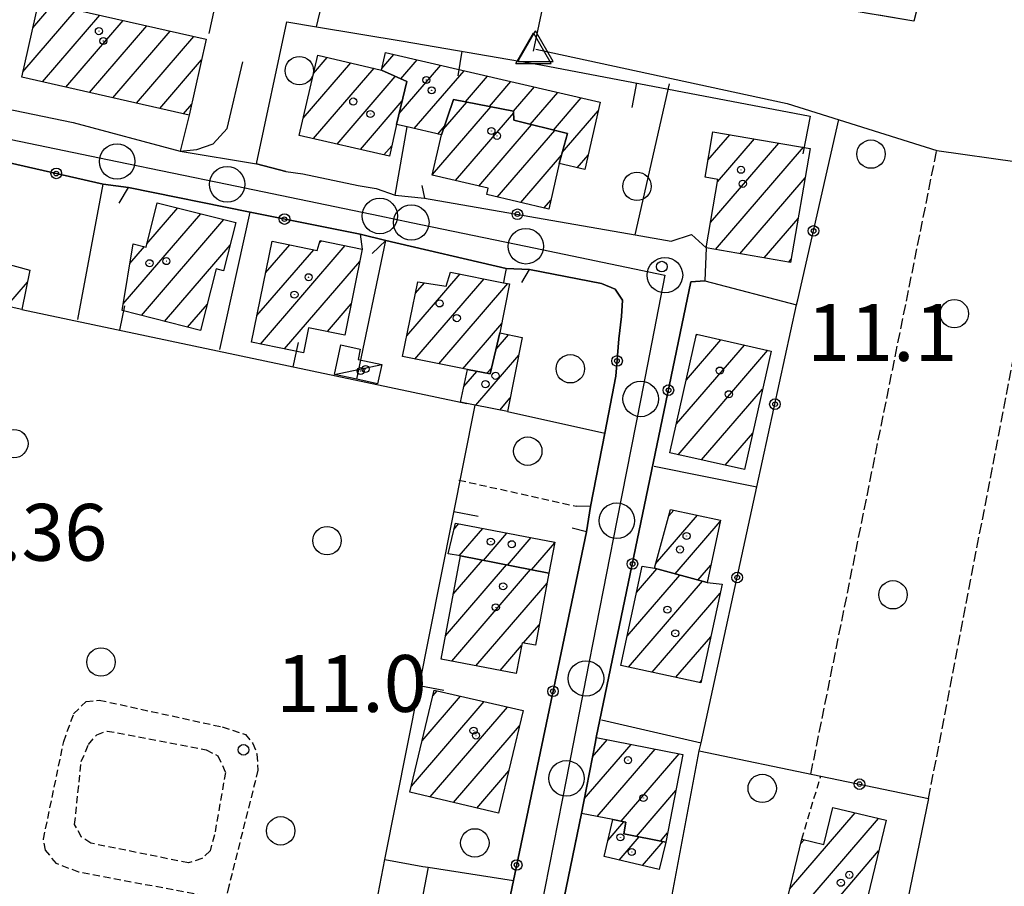
# Model space of a CAD drawing. Extents: x 1737404 to 1741714, y 5042816 to 5045945.
# Drawn here: x 1740459 to 1740598, y 5043723 to 5043845 of the extents above; entities that cross this region are included whole.
import ezdxf

# ---------------------------------------------------------------- set-up
doc = ezdxf.new("R2010")
doc.units = 0
for name, pattern in [('C', [10, 5, 5]), ('L13', [6, 5, -1]), ('L3', [1.5, 1, -0.5]), ('L5', [2, 1.5, -0.5])]:
    doc.linetypes.add(name, pattern=pattern)
for name, color, linetype in [('11B2', 1, 'C'), ('11D4', 1, 'C'), ('17A1', 1, 'C'), ('17C3', 1, 'C'), ('19A1', 1, 'C'), ('19B2', 1, 'C'), ('1A1', 4, 'C'), ('1AJ36', 1, 'C'), ('1AP41', 7, 'CONTINUOUS'), ('1C3', 1, 'C'), ('1D4', 1, 'C'), ('298', 7, 'CONTINUOUS'), ('2I9', 3, 'L13'), ('2L12', 1, 'L3'), ('3A1', 1, 'C'), ('3B2', 1, 'C'), ('4B2', 3, 'C'), ('5A1', 2, 'L5'), ('5F6', 1, 'C'), ('9A1', 2, 'C'), ('A2F6', 1, 'C'), ('A4B2', 1, 'C'), ('I2E5', 7, 'CONTINUOUS'), ('N2P16', 2, 'C'), ('N4A1', 2, 'C')]:
    doc.layers.add(name, color=color, linetype=linetype)

# ---------------------------------------------------------------- blocks, each defined once
blk = doc.blocks.new('5F6')
at = {"layer": '5F6'}
blk.add_circle((0, 0), 2, dxfattribs=at)
blk = doc.blocks.new('11D4')
at = {"layer": '11D4'}
for radius in [0.5, 0.01]:
    blk.add_circle((0, 0), radius, dxfattribs=at)
blk = doc.blocks.new('1AJ36')
at = {"layer": '1AJ36'}
for radius in [0.5, 0.01]:
    blk.add_circle((0, 0), radius, dxfattribs=at)
blk = doc.blocks.new('11B2')
at = {"layer": '11B2'}
blk.add_circle((0, 0), 0.75, dxfattribs=at)
blk = doc.blocks.new('N2P16')
at = {"layer": 'N2P16'}
blk.add_circle((0, -0.00928), 2.5, dxfattribs=at)
blk = doc.blocks.new('N4A1')
at = {"layer": 'N4A1'}
for p, q in [((2.4755, -1.75357), (-0.02926, 2.58115)), ((-2.5275, -1.75518), (2.4725, -1.75518))]:
    blk.add_line(p, q, dxfattribs=at)
at = {"layer": 'N4A1', "flags": 128}
blk.add_lwpolyline([(-2.52926, -1.74898), (-0.02926, 2.58115)], dxfattribs=at)
blk = doc.blocks.new('19B2')
at = {"layer": '19B2'}
for centre, radius in [((0, 0), 0.75), ((0, -0.02417), 0.32738)]:
    blk.add_circle(centre, radius, dxfattribs=at)
blk = doc.blocks.new('19A1')
at = {"layer": '19A1'}
blk.add_line((0, 0), (0, 3.50512), dxfattribs=at)

msp = doc.modelspace()

# ---------------------------------------------------------------- linework, layer by layer
at = {"layer": '17A1'}
for p, q in [((1740461.18492, 5043844.01295, -3333), (1740463.98504, 5043847.26631, -3333)), ((1740459.77653, 5043837.77596, -3333), (1740467.30042, 5043846.51769, -3333)), ((1740462.52527, 5043836.37116, -3333), (1740470.61472, 5043845.76999, -3333)), ((1740465.83958, 5043835.62346, -3333), (1740473.9291, 5043845.02129, -3333)), ((1740469.15396, 5043834.87476, -3333), (1740477.24341, 5043844.27359, -3333)), ((1740472.46834, 5043834.12606, -3333), (1740480.55779, 5043843.5249, -3333)), ((1740475.78264, 5043833.37836, -3333), (1740483.87209, 5043842.7772, -3333)), ((1740500.75633, 5043837.56783, -3333), (1740502.68912, 5043839.81456, -3333)), ((1740510.38643, 5043838.28384, -3333), (1740512.0702, 5043840.24015, -3333)), ((1740479.09702, 5043832.62966, -3333), (1740484.97774, 5043839.46226, -3333)), ((1740499.29981, 5043831.27709, -3333), (1740505.99251, 5043839.052, -3333)), ((1740500.76244, 5043828.37799, -3333), (1740509.29482, 5043838.29036, -3333)), ((1740512.83484, 5043831.92945, -3333), (1740518.67405, 5043838.71381, -3333)), ((1740513.06606, 5043836.79764, -3333), (1740515.37166, 5043839.47644, -3333)), ((1740504.0639, 5043827.61428, -3333), (1740512.27883, 5043837.15891, -3333)), ((1740514.95068, 5043829.78929, -3333), (1740521.97544, 5043837.9511, -3333)), ((1740522.1594, 5043833.56528, -3333), (1740525.27691, 5043837.18739, -3333)), ((1740525.55405, 5043832.90984, -3333), (1740528.57837, 5043836.42369, -3333)), ((1740528.94863, 5043832.2554, -3333), (1740531.87976, 5043835.66098, -3333)), ((1740531.30072, 5043830.38866, -3333), (1740535.18115, 5043834.89827, -3333)), ((1740534.57082, 5043829.58851, -3333), (1740538.48362, 5043834.13464, -3333)), ((1740482.4114, 5043831.88096, -3333), (1740483.57574, 5043833.23376, -3333)), ((1740507.36529, 5043826.85157, -3333), (1740513.25993, 5043833.69925, -3333)), ((1740517.50391, 5043823.30736, -3333), (1740525.73822, 5043832.87449, -3333)), ((1740519.07852, 5043829.73531, -3333), (1740522.34357, 5043833.52993, -3333)), ((1740520.74072, 5043822.46961, -3333), (1740528.96034, 5043832.0186, -3333)), ((1740535.79449, 5043826.41177, -3333), (1740540.87439, 5043832.31392, -3333)), ((1740518.24938, 5043829.02237, -3333), (1740519.2135, 5043830.14255, -3333)), ((1740524.04311, 5043821.70698, -3333), (1740531.47851, 5043830.34481, -3333)), ((1740526.6563, 5043820.1436, -3333), (1740534.74753, 5043829.54558, -3333)), ((1740556.3461, 5043825.34305, -3333), (1740559.43501, 5043828.93193, -3333)), ((1740510.66676, 5043826.08787, -3333), (1740511.78035, 5043827.38171, -3333)), ((1740556.70103, 5043816.5574, -3333), (1740566.34048, 5043827.75712, -3333)), ((1740557.67779, 5043822.29073, -3333), (1740562.88778, 5043828.34403, -3333)), ((1740529.95777, 5043819.37989, -3333), (1740535.69542, 5043826.04733, -3333)), ((1740537.91309, 5043824.27483, -3333), (1740539.44009, 5043826.0479, -3333)), ((1740557.39435, 5043812.7623, -3333), (1740569.79425, 5043827.16929, -3333)), ((1740560.84428, 5043812.17217, -3333), (1740570.02796, 5043822.84235, -3333)), ((1740533.25824, 5043818.61611, -3333), (1740534.19192, 5043819.70092, -3333)), ((1740473.93275, 5043805.09733, -3333), (1740484.86192, 5043817.79661, -3333)), ((1740477.26117, 5043813.56405, -3333), (1740481.61035, 5043818.61721, -3333)), ((1740476.48029, 5043803.45984, -3333), (1740488.11356, 5043816.97502, -3333)), ((1740564.29421, 5043811.58205, -3333), (1740569.05404, 5043817.11123, -3333)), ((1740479.73285, 5043802.63932, -3333), (1740488.98664, 5043813.39095, -3333)), ((1740493.2891, 5043799.44525, -3333), (1740505.22592, 5043813.31311, -3333)), ((1740493.99056, 5043809.45827, -3333), (1740497.39961, 5043813.41912, -3333)), ((1740501.55172, 5043813.64375, -3333), (1740501.85519, 5043813.99742, -3333)), ((1740474.86599, 5043810.78227, -3333), (1740476.92065, 5043813.1695, -3333)), ((1740492.77585, 5043803.44739, -3333), (1740500.76927, 5043812.73574, -3333)), ((1740496.65884, 5043798.76087, -3333), (1740507.27256, 5043811.09255, -3333)), ((1740567.74514, 5043810.992, -3333), (1740568.07913, 5043811.38004, -3333)), ((1740513.89905, 5043800.5842, -3333), (1740521.40819, 5043809.30878, -3333)), ((1740457.49454, 5043804.77818, -3333), (1740460.40545, 5043808.15917, -3333)), ((1740515.0453, 5043797.31642, -3333), (1740524.78154, 5043808.62968, -3333)), ((1740515.11292, 5043806.59302, -3333), (1740516.37413, 5043808.05837, -3333)), ((1740518.42049, 5043796.63947, -3333), (1740528.15589, 5043807.95066, -3333)), ((1740482.98449, 5043801.81773, -3333), (1740485.77908, 5043805.06465, -3333)), ((1740502.71338, 5043801.19585, -3333), (1740506.06153, 5043805.08595, -3333)), ((1740521.79577, 5043795.96152, -3333), (1740527.27232, 5043802.32559, -3333)), ((1740526.4705, 5043798.72944, -3333), (1740528.21416, 5043800.75642, -3333)), ((1740553.31051, 5043794.41389, -3333), (1740558.15791, 5043800.04591, -3333)), ((1740554.70883, 5043800.6381, -3333), (1740554.83984, 5043800.79032, -3333)), ((1740551.91219, 5043788.18968, -3333), (1740561.47591, 5043799.30249, -3333)), ((1740552.1312, 5043783.8446, -3333), (1740564.79398, 5043798.55808, -3333)), ((1740523.61346, 5043790.81148, -3333), (1740529.67778, 5043797.85739, -3333)), ((1740521.91649, 5043793.43831, -3333), (1740523.76256, 5043795.58427, -3333)), ((1740525.19772, 5043795.31565, -3333), (1740525.83993, 5043796.06073, -3333)), ((1740555.4492, 5043783.10118, -3333), (1740564.05164, 5043793.09602, -3333)), ((1740526.9915, 5043790.13675, -3333), (1740528.47598, 5043791.86151, -3333)), ((1740558.76728, 5043782.35677, -3333), (1740562.66162, 5043786.88146, -3333)), ((1740550.8427, 5043775.24278, -3333), (1740551.52359, 5043776.03388, -3333)), ((1740548.96186, 5043768.45794, -3333), (1740554.86288, 5043775.31412, -3333)), ((1740551.71522, 5043767.0585, -3333), (1740558.06563, 5043774.43571, -3333)), ((1740520.55015, 5043773.33878, -3333), (1740521.1996, 5043774.09443, -3333)), ((1740521.29591, 5043769.60677, -3333), (1740524.60716, 5043773.45399, -3333)), ((1740524.68779, 5043768.94812, -3333), (1740528.01473, 5043772.81356, -3333)), ((1740528.07875, 5043768.28839, -3333), (1740531.4213, 5043772.17305, -3333)), ((1740531.4697, 5043767.62866, -3333), (1740534.74583, 5043771.43614, -3333)), ((1740520.45265, 5043764.19333, -3333), (1740524.56565, 5043768.97207, -3333)), ((1740519.35041, 5043758.31421, -3333), (1740527.95561, 5043768.31226, -3333)), ((1740520.23825, 5043754.74729, -3333), (1740531.34657, 5043767.65253, -3333)), ((1740546.28639, 5043764.42366, -3333), (1740549.15202, 5043767.75312, -3333)), ((1740554.92534, 5043766.18867, -3333), (1740556.74473, 5043768.30255, -3333)), ((1740544.96088, 5043758.28513, -3333), (1740552.36215, 5043766.88329, -3333)), ((1740523.64496, 5043754.10478, -3333), (1740533.67376, 5043765.75685, -3333)), ((1740545.15867, 5043753.91539, -3333), (1740555.5722, 5043766.01446, -3333)), ((1740548.49889, 5043753.1967, -3333), (1740558.07561, 5043764.32352, -3333)), ((1740530.3674, 5043757.31685, -3333), (1740532.56222, 5043759.86801, -3333)), ((1740551.83903, 5043752.47901, -3333), (1740556.74832, 5043758.18185, -3333)), ((1740527.05061, 5043753.4632, -3333), (1740530.07678, 5043756.97919, -3333)), ((1740555.17924, 5043751.76032, -3333), (1740555.42104, 5043752.04018, -3333)), ((1740516.06622, 5043743.5237, -3333), (1740521.47827, 5043749.81174, -3333)), ((1740517.58272, 5043749.88412, -3333), (1740518.17411, 5043750.57123, -3333)), ((1740514.54981, 5043737.16228, -3333), (1740524.78342, 5043749.05232, -3333)), ((1740517.19068, 5043735.63106, -3333), (1740528.08758, 5043748.29282, -3333)), ((1740520.47554, 5043734.84806, -3333), (1740529.76717, 5043745.64363, -3333)), ((1740538.91871, 5043735.33836, -3333), (1740545.52639, 5043743.01665, -3333)), ((1740540.08085, 5043741.28815, -3333), (1740542.1392, 5043743.67967, -3333)), ((1740540.744, 5043732.85954, -3333), (1740548.91466, 5043742.3527, -3333)), ((1740544.13304, 5043732.19866, -3333), (1740552.30285, 5043741.68976, -3333)), ((1740523.7594, 5043734.06498, -3333), (1740528.25529, 5043739.28857, -3333)), ((1740546.26186, 5043730.07251, -3333), (1740551.804, 5043736.51169, -3333)), ((1740567.86488, 5043722.63603, -3333), (1740577.11599, 5043733.38345, -3333)), ((1740542.26471, 5043729.51951, -3333), (1740544.50758, 5043732.12541, -3333)), ((1740568.3782, 5043718.63289, -3333), (1740580.39432, 5043732.59394, -3333)), ((1740549.65182, 5043729.4127, -3333), (1740550.64186, 5043730.5619, -3333)), ((1740543.81867, 5043726.72653, -3333), (1740546.6364, 5043729.99926, -3333)), ((1740547.11368, 5043725.95532, -3333), (1740550.02636, 5043729.33945, -3333)), ((1740569.41089, 5043729.03075, -3333), (1740569.88788, 5043729.58495, -3333)), ((1740571.65561, 5043717.84231, -3333), (1740580.41028, 5043728.01402, -3333))]:
    msp.add_line(p, q, dxfattribs=at)
at = {"layer": '17C3'}
msp.add_line((1740503.68053, 5043795.14976, -3333), (1740510.3601, 5043796.56348, -3333), dxfattribs=at)
at = {"layer": '1A1'}
for points in [[(1740462.0203, 5043847.7099, 17.01), (1740485.63382, 5043842.37958, 17.01), (1740483.22951, 5043831.69652, 17.01), (1740459.60772, 5043837.03022, 17.01), (1740462.0203, 5043847.7099, 17.01)], [(1740510.33265, 5043838.05116, 15.64), (1740513.91037, 5043836.41057, 15.64), (1740512.45942, 5043830.36695, 15.64), (1740511.44545, 5043825.90749, 15.64), (1740498.7367, 5043828.84609, 15.64), (1740501.34716, 5043840.12426, 15.64), (1740510.33265, 5043838.05116, 15.64)], [(1740510.33265, 5043838.05116, 12.49), (1740510.90066, 5043840.51061, 12.49), (1740541.15029, 5043833.51796, 12.49), (1740538.97752, 5043824.02859, 12.49), (1740535.37392, 5043824.86294, 12.49), (1740536.52813, 5043829.11027, 12.49), (1740528.96232, 5043830.96072, 12.49), (1740528.95982, 5043832.25323, 12.49), (1740520.46112, 5043833.89243, 12.49), (1740518.79846, 5043828.895, 12.49), (1740513.94229, 5043830.02368, 12.49), (1740512.45942, 5043830.36695, 12.49), (1740513.91037, 5043836.41057, 12.49), (1740510.33265, 5043838.05116, 12.49)], [(1740535.37392, 5043824.86294, 19.33), (1740533.90929, 5043818.46629, 19.33), (1740525.17136, 5043820.48772, 19.33), (1740525.38514, 5043821.39628, 19.33), (1740517.48426, 5043823.22164, 19.33), (1740518.79846, 5043828.895, 19.33), (1740520.46112, 5043833.89243, 19.33), (1740528.95982, 5043832.25323, 19.33), (1740528.96232, 5043830.96072, 19.33), (1740536.52813, 5043829.11027, 19.33), (1740535.37392, 5043824.86294, 19.33)], [(1740570.73591, 5043827.00913, 19.49), (1740568.00622, 5043810.94736, 19.49), (1740556.09294, 5043812.98578, 19.49), (1740557.73618, 5043822.63608, 19.49), (1740555.93507, 5043822.9435, 19.49), (1740557.03061, 5043829.3406, 19.49), (1740570.73591, 5043827.00913, 19.49)], [(1740489.78488, 5043816.55259, 16.55), (1740488.06931, 5043809.75706, 16.55), (1740487.03867, 5043810.02087, 16.55), (1740484.83567, 5043801.35059, 16.55), (1740473.77555, 5043804.14286, 16.55), (1740475.32554, 5043813.57858, 16.55), (1740477.14665, 5043813.1112, 16.55), (1740478.71649, 5043819.34825, 16.55), (1740489.78488, 5043816.55259, 16.55)], [(1740455.91724, 5043812.86556, 13.57), (1740455.60564, 5043811.26773, 13.57), (1740460.74945, 5043809.84669, 13.57), (1740459.62009, 5043804.31655, 13.57), (1740449.56943, 5043806.49843, 13.57), (1740447.61473, 5043806.86154, 13.57), (1740449.38682, 5043815.00514, 13.57), (1740455.91724, 5043812.86556, 13.57)], [(1740501.67087, 5043814.03476, 16.41), (1740507.6221, 5043812.82661, 16.41), (1740505.17649, 5043800.69932, 16.41), (1740500.06188, 5043801.73043, 16.41), (1740499.35334, 5043798.21447, 16.41), (1740492.01822, 5043799.70311, 16.41), (1740494.89456, 5043813.92655, 16.41), (1740501.24287, 5043812.63882, 16.41), (1740501.67087, 5043814.03476, 16.41)], [(1740527.00667, 5043800.99796, 16.89), (1740525.64327, 5043795.23167, 16.89), (1740522.43313, 5043795.83373, 16.89), (1740513.30932, 5043797.66481, 16.89), (1740515.43634, 5043808.19374, 16.89), (1740519.45918, 5043807.61342, 16.89), (1740520.04069, 5043809.58447, 16.89), (1740527.5104, 5043808.07984, 16.89), (1740528.39319, 5043807.90224, 16.89), (1740527.00667, 5043800.99796, 16.89)], [(1740527.00667, 5043800.99796, 12.92), (1740530.18023, 5043800.36207, 12.92), (1740528.08697, 5043789.9179, 12.92), (1740523.52084, 5043790.82962, 12.92), (1740522.35199, 5043791.06403, 12.92), (1740521.44423, 5043791.2538, 12.92), (1740522.43313, 5043795.83373, 12.92), (1740525.64327, 5043795.23167, 12.92), (1740527.00667, 5043800.99796, 12.92)], [(1740554.74806, 5043800.81053, 16.76), (1740565.25092, 5043798.4559, 16.76), (1740561.51104, 5043781.74185, 16.76), (1740550.99285, 5043784.10034, 16.76), (1740554.74806, 5043800.81053, 16.76)], [(1740548.79371, 5043767.85065, 13.25), (1740551.08834, 5043776.12765, 13.25), (1740558.10435, 5043774.61512, 13.25), (1740556.21507, 5043765.83995, 13.25), (1740548.79371, 5043767.85065, 13.25)], [(1740521.46168, 5043769.57606, 13.16), (1740519.70525, 5043769.90287, 13.16), (1740520.75612, 5043774.17756, 13.16), (1740534.76683, 5043771.54402, 13.16), (1740533.93554, 5043767.14938, 13.16), (1740521.46168, 5043769.57606, 13.16)], [(1740521.46168, 5043769.57606, 20.1), (1740533.93554, 5043767.14938, 20.1), (1740532.02315, 5043757.00858, 20.1), (1740530.14773, 5043757.35757, 20.1), (1740529.32817, 5043753.03401, 20.1), (1740518.73485, 5043755.02986, 20.1), (1740521.46168, 5043769.57606, 20.1)], [(1740548.79371, 5043767.85065, 17.38), (1740556.21507, 5043765.83995, 17.38), (1740558.34894, 5043765.58854, 17.38), (1740555.35152, 5043751.72308, 17.38), (1740544.06806, 5043754.14964, 17.38), (1740547.08767, 5043768.1341, 17.38), (1740548.79371, 5043767.85065, 17.38)], [(1740517.76901, 5043750.66426, 16.98), (1740530.27747, 5043747.78887, 16.98), (1740526.83902, 5043733.33079, 16.98), (1740514.34588, 5043736.30962, 16.98), (1740517.76901, 5043750.66426, 16.98)], [(1740550.38864, 5043729.2693, 17.78), (1740544.47373, 5043730.42101, 17.78), (1740544.7885, 5043732.07023, 17.78), (1740542.95237, 5043732.43018, 17.78), (1740538.50803, 5043733.29586, 17.78), (1740538.80555, 5043734.76026, 17.78), (1740540.48748, 5043743.37147, 17.78), (1740540.60646, 5043743.9791, 17.78), (1740552.79646, 5043741.59333, 17.78), (1740550.38864, 5043729.2693, 17.78)], [(1740573.96018, 5043734.14402, 13.89), (1740581.45236, 5043732.3392, 13.89), (1740577.61496, 5043716.4051, 13.89), (1740566.979, 5043718.9704, 13.89), (1740569.56313, 5043729.66293, 13.89), (1740572.69803, 5043728.91383, 13.89), (1740573.96018, 5043734.14402, 13.89)], [(1740550.38864, 5043729.2693, 13.27), (1740549.4798, 5043725.40138, 13.27), (1740541.72102, 5043727.21733, 13.27), (1740542.95237, 5043732.43018, 13.27), (1740544.7885, 5043732.07023, 13.27), (1740544.47373, 5043730.42101, 13.27), (1740550.38864, 5043729.2693, 13.27)]]:
    msp.add_polyline3d(points, close=True, dxfattribs=at)
at = {"layer": '1AP41'}
msp.add_polyline3d([(1740432.48245, 5043830.75716, 10.841), (1740471.09976, 5043821.98615, 10.574), (1740474.67067, 5043821.4813, 10.591), (1740491.82142, 5043818.02986, 10.62), (1740507.31785, 5043814.90785, 10.601), (1740510.95677, 5043814.01698, 10.59), (1740527.89949, 5043810.10268, 10.707), (1740531.17127, 5043809.93646, 10.762), (1740541.34798, 5043807.95957, 10.924), (1740543.27927, 5043807.1725, 10.942), (1740544.2824, 5043805.6019, 10.935), (1740544.16368, 5043803.3165, 10.901), (1740543.80486, 5043800.15265, 10.851), (1740543.35083, 5043794.91176, 10.769), (1740541.7978, 5043786.88283, 10.851), (1740539.80451, 5043776.56348, 10.981), (1740539.20412, 5043772.96937, 10.972), (1740528.92806, 5043723.84661, 11.087), (1740527.79733, 5043718.44172, 11.122)], dxfattribs=at)
at = {"layer": '1C3'}
msp.add_polyline3d([(1740504.57486, 5043799.31846, 13.146), (1740507.33032, 5043798.72146, 13.146), (1740507.02325, 5043797.2774, 13.146), (1740510.3601, 5043796.56348, 13.146), (1740509.78044, 5043793.84443, 13.146), (1740506.86557, 5043794.46759, 13.146), (1740503.68053, 5043795.14976, 13.146), (1740504.57486, 5043799.31846, 13.146)], close=True, dxfattribs=at)
at = {"layer": '1D4'}
msp.add_polyline3d([(1740523.63298, 5043708.76313, 13.497), (1740510.46609, 5043711.21716, 13.497), (1740511.58118, 5043714.219, 13.497), (1740508.53841, 5043714.78245, 13.497), (1740509.63918, 5043720.69455, 13.497), (1740510.77882, 5043726.82417, 13.497), (1740516.13359, 5043725.82708, 13.497), (1740516.89439, 5043725.71155, 13.497), (1740515.93767, 5043720.59448, 13.497), (1740514.82777, 5043714.60348, 13.497), (1740524.38627, 5043712.81998, 13.497), (1740523.63298, 5043708.76313, 13.497)], close=True, dxfattribs=at)
at = {"layer": '298'}
for points in [[(1740589.42837, 5043861.46029, 9.86), (1740585.39201, 5043844.95569, 9.69), (1740577.52279, 5043846.2509, 9.69)], [(1740433.63765, 5043837.52276, 10.853), (1740466.87127, 5043830.64423, 10.543), (1740481.93309, 5043826.61619, 10.804), (1740492.71452, 5043824.82699, 10.697), (1740496.83799, 5043823.75978, 10.613), (1740499.26084, 5043823.41267, 10.612), (1740507.06061, 5043821.79937, 10.6), (1740509.56278, 5043821.34387, 10.593), (1740512.26635, 5043820.395, 10.586), (1740516.39989, 5043820.0105, 10.587), (1740546.0827, 5043814.82872, 10.948), (1740551.17951, 5043813.94169, 10.944), (1740554.01654, 5043814.86715, 10.881), (1740556.09294, 5043812.98578, 10.828), (1740555.91648, 5043808.3373, 10.88), (1740553.95045, 5043808.22219, 10.949), (1740540.60646, 5043743.9791, 10.835), (1740540.60646, 5043743.9791, 10.835), (1740540.48748, 5043743.37147, 10.835), (1740538.80555, 5043734.76026, 10.943), (1740538.50803, 5043733.29586, 10.962), (1740535.70102, 5043719.60612, 11.028)], [(1740527.79733, 5043718.44172, 11.122), (1740528.92806, 5043723.84661, 11.087), (1740539.20412, 5043772.96937, 10.972), (1740539.80451, 5043776.56348, 10.981), (1740541.7978, 5043786.88283, 10.851), (1740543.35083, 5043794.91176, 10.769), (1740543.80486, 5043800.15265, 10.851), (1740544.16368, 5043803.3165, 10.901), (1740544.2824, 5043805.6019, 10.935), (1740543.27927, 5043807.1725, 10.942), (1740541.34798, 5043807.95957, 10.924), (1740531.17127, 5043809.93646, 10.762), (1740527.89949, 5043810.10268, 10.707), (1740510.95677, 5043814.01698, 10.59), (1740507.31785, 5043814.90785, 10.601), (1740491.82142, 5043818.02986, 10.62), (1740474.67067, 5043821.4813, 10.591), (1740471.09976, 5043821.98615, 10.574), (1740432.48245, 5043830.75716, 10.841)]]:
    msp.add_polyline3d(points, dxfattribs=at)
at = {"layer": '2I9'}
msp.add_polyline3d([(1740739.72146, 5043793.6075, 9.42), (1740748.65642, 5043802.36264, 9.37), (1740752.59267, 5043811.63206, 9.41), (1740756.86196, 5043829.74066, 9.65), (1740598.29248, 5043867.49133, 9.96), (1740589.42837, 5043861.46029, 9.86), (1740585.39201, 5043844.95569, 9.69), (1740577.52279, 5043846.2509, 9.69), (1740583.17844, 5043872.21647, 10.17), (1740591.32623, 5043876.81794, 10.01), (1740758.79942, 5043838.30083, 9.91), (1740774.75178, 5043906.93843, 9.91)], dxfattribs=at)
at = {"layer": '2L12'}
for p, q in [((1740521.2244, 5043780.27296, 10.65), (1740537.7656, 5043776.59134, 10.99)), ((1740569.56313, 5043729.66293, 10.26), (1740572.24255, 5043738.56043, 10.812))]:
    msp.add_line(p, q, dxfattribs=at)
for points in [[(1740488.32656, 5043721.13167, 11.01), (1740467.66438, 5043725.03026, 11.35), (1740464.50212, 5043726.23863, 11.35), (1740462.98295, 5043728.11158, 11.35), (1740462.67863, 5043729.67132, 11.35), (1740465.53277, 5043743.45484, 11.31), (1740466.93368, 5043747.34054, 11.31), (1740468.68404, 5043749.07719, 11.31), (1740470.54953, 5043749.27603, 11.31), (1740487.88184, 5043745.48917, 11.27), (1740491.15748, 5043744.44072, 11.29), (1740492.19191, 5043743.17532, 11.29), (1740492.77776, 5043741.63265, 11.29), (1740492.91544, 5043739.37847, 11.29), (1740488.803, 5043723.03268, 11.039), (1740488.32656, 5043721.13167, 11.01)], [(1740488.33901, 5043739.07494, 11.27), (1740486.79578, 5043730.28558, 11.23), (1740486.15656, 5043728.04044, 11.23), (1740485.00906, 5043726.93159, 11.23), (1740483.11168, 5043726.32822, 11.23), (1740469.33376, 5043729.10756, 11.21), (1740468.04715, 5043729.96395, 11.21), (1740467.07521, 5043731.74749, 11.21), (1740468.00206, 5043740.61205, 11.21), (1740469.0431, 5043743.03571, 11.21), (1740470.19487, 5043744.39559, 11.21), (1740471.66018, 5043744.91647, 11.23), (1740485.61563, 5043742.27077, 11.31), (1740487.27757, 5043741.42442, 11.23), (1740488.33901, 5043739.07494, 11.27)]]:
    msp.add_polyline3d(points, close=True, dxfattribs=at)
at = {"layer": '3A1'}
for p, q in [((1740546.0827, 5043814.82872, 10.948), (1740550.92055, 5043836.12586, 9.692)), ((1740467.52865, 5043802.91096, 10.68), (1740471.09976, 5043821.98615, 10.574)), ((1740487.55062, 5043798.68265, 10.735), (1740491.82142, 5043818.02986, 10.62)), ((1740506.86557, 5043794.46759, 10.713), (1740510.95677, 5043814.01698, 10.59)), ((1740510.77882, 5043726.82417, 10.866), (1740523.52084, 5043790.82962, 10.602))]:
    msp.add_line(p, q, dxfattribs=at)
for points in [[(1740501.17143, 5043844.14564, 10.473), (1740506.76603, 5043867.59142, 10.596), (1740515.46532, 5043904.0723, 10.595), (1740516.16461, 5043907.49731, 10.523), (1740521.60539, 5043934.13575, 10.504)], [(1740497.00632, 5043844.84469, 10.673), (1740501.17143, 5043844.14564, 10.473), (1740513.36636, 5043842.10927, 10.595), (1740532.79401, 5043838.80022, 9.802), (1740570.75743, 5043831.54372, 9.808), (1740569.74352, 5043826.25288, 10.223)], [(1740459.62009, 5043804.31655, 10.66), (1740521.44423, 5043791.2538, 10.615), (1740522.35199, 5043791.06403, 10.61)], [(1740516.13359, 5043725.82708, 10.775), (1740516.89439, 5043725.71155, 10.763), (1740528.92806, 5043723.84661, 11.087)]]:
    msp.add_polyline3d(points, dxfattribs=at)
at = {"layer": '3B2'}
for p, q in [((1740499.26084, 5043823.41267, 10.612), (1740507.06061, 5043821.79937, 10.6)), ((1740555.91648, 5043808.3373, 10.88), (1740568.8387, 5043804.94533, 10.557)), ((1740528.08697, 5043789.9179, 10.66), (1740541.7978, 5043786.88283, 10.851)), ((1740548.74379, 5043782.22005, 10.951), (1740563.2452, 5043779.30133, 10.884)), ((1740541.31925, 5043746.50053, 10.839), (1740555.38152, 5043743.27213, 10.828)), ((1740535.70102, 5043719.60612, 11.028), (1740538.50803, 5043733.29586, 10.962))]:
    msp.add_line(p, q, dxfattribs=at)
for points in [[(1740437.77021, 5043856.82752, 10.861), (1740436.60344, 5043851.38183, 10.865), (1740435.12054, 5043844.4523, 10.859), (1740433.63765, 5043837.52276, 10.853), (1740466.87127, 5043830.64423, 10.543), (1740481.93309, 5043826.61619, 10.804)], [(1740496.83799, 5043823.75978, 10.613), (1740492.71452, 5043824.82699, 10.697), (1740497.00632, 5043844.84469, 10.673)], [(1740419.03892, 5043764.92417, 10.765), (1740419.37136, 5043766.55164, 10.79), (1740420.11095, 5043770.17522, 10.846), (1740422.30163, 5043780.88541, 10.879), (1740428.3317, 5043810.43614, 10.833), (1740432.48245, 5043830.75716, 10.841), (1740471.09976, 5043821.98615, 10.574)], [(1740509.56278, 5043821.34387, 10.593), (1740512.26635, 5043820.395, 10.586), (1740513.94229, 5043830.02368, 10.598)], [(1740555.13074, 5043742.12111, 10.822), (1740555.38152, 5043743.27213, 10.828), (1740563.2452, 5043779.30133, 10.884), (1740568.8387, 5043804.94533, 10.557), (1740569.0035, 5043805.67773, 10.545), (1740574.79696, 5043831.06192, 9.771)], [(1740516.0152, 5043821.7999, 10.589), (1740516.39989, 5043820.0105, 10.587), (1740546.0827, 5043814.82872, 10.948), (1740551.17951, 5043813.94169, 10.944), (1740554.01654, 5043814.86715, 10.881)], [(1740473.33163, 5043819.27402, 10.588), (1740474.67067, 5043821.4813, 10.591), (1740491.82142, 5043818.02986, 10.62), (1740507.31785, 5043814.90785, 10.601), (1740507.6221, 5043812.82661, 10.601)], [(1740509.02583, 5043812.18758, 10.597), (1740510.95677, 5043814.01698, 10.59), (1740527.89949, 5043810.10268, 10.707), (1740527.62371, 5043808.65595, 10.708), (1740527.5104, 5043808.07984, 10.708)], [(1740530.10877, 5043808.12094, 10.751), (1740531.17127, 5043809.93646, 10.762), (1740541.34798, 5043807.95957, 10.924), (1740543.27927, 5043807.1725, 10.942), (1740544.2824, 5043805.6019, 10.935), (1740544.16368, 5043803.3165, 10.901), (1740543.80486, 5043800.15265, 10.851), (1740543.35083, 5043794.91176, 10.769), (1740541.7978, 5043786.88283, 10.851), (1740539.80451, 5043776.56348, 10.981), (1740537.7656, 5043776.59134, 10.99)], [(1740540.60646, 5043743.9791, 10.835), (1740553.95045, 5043808.22219, 10.949), (1740555.91648, 5043808.3373, 10.88)], [(1740525.60334, 5043718.43792, 11.15), (1740527.79733, 5043718.44172, 11.122), (1740528.92806, 5043723.84661, 11.087), (1740539.20412, 5043772.96937, 10.972), (1740537.21513, 5043773.48235, 10.975)], [(1740536.36075, 5043721.26913, 11.027), (1740550.71654, 5043718.82188, 10.46), (1740555.13074, 5043742.12111, 10.822)], [(1740555.13074, 5043742.12111, 10.822), (1740572.24255, 5043738.56043, 10.812), (1740587.45249, 5043735.39389, 10.572), (1740583.51675, 5043716.48694, 10.188), (1740579.28486, 5043696.19091, 9.822)]]:
    msp.add_polyline3d(points, dxfattribs=at)
at = {"layer": '4B2'}
for points in [[(1740531.77205, 5043840.72945, 9.67), (1740547.10751, 5043913.01125, 10.03), (1740568.02801, 5044014.18276, 10.09), (1740579.11383, 5044067.34261, 10.31), (1740598.00203, 5044148.25347, 10.27)], [(1740532.06494, 5043841.01012, 9.51), (1740567.52757, 5043833.34674, 9.73), (1740588.60554, 5043826.72141, 9.85), (1740599.94597, 5043825.11446, 9.73), (1740609.98983, 5043823.23794, 9.65), (1740625.47684, 5043819.81335, 9.45), (1740643.34379, 5043815.27526, 9.27), (1740710.81555, 5043799.71697, 9.17), (1740738.87764, 5043793.78702, 9.178)]]:
    msp.add_polyline3d(points, dxfattribs=at)
at = {"layer": '5A1'}
for p, q in [((1740570.85742, 5043738.84383, 10.21), (1740588.60554, 5043826.72141, 9.62)), ((1740587.45249, 5043735.39389, 9.71), (1740604.58599, 5043824.24739, 9.67))]:
    msp.add_line(p, q, dxfattribs=at)
at = {"layer": '9A1'}
msp.add_polyline3d([(1740483.22951, 5043831.69652, 10.883), (1740481.93309, 5043826.61619, 10.804), (1740484.32086, 5043826.85815, 10.886), (1740486.60992, 5043827.66836, 10.933), (1740488.56544, 5043829.81249, 10.944), (1740490.75981, 5043839.21422, 11.156)], dxfattribs=at)
at = {"layer": 'A2F6', "flags": 128}
msp.add_lwpolyline([(1740426.84854, 5043834.74596), (1740473.05479, 5043825.16821), (1740488.56614, 5043821.95406), (1740510.08578, 5043817.4929), (1740514.52655, 5043816.56779), (1740530.67435, 5043813.22477), (1740550.28408, 5043809.15815), (1740546.86577, 5043791.71201), (1740543.5039, 5043774.55693), (1740539.15156, 5043752.32035), (1740536.39709, 5043738.25044), (1740532.1519, 5043716.57849), (1740524.32531, 5043676.59777), (1740523.53652, 5043672.5864), (1740521.71997, 5043654.99043)], dxfattribs=at)
at = {"layer": 'A4B2', "flags": 128}
for points in [[(1740531.77205, 5043840.72945), (1740547.10751, 5043913.01125), (1740568.02801, 5044014.18276), (1740579.11383, 5044067.34261), (1740598.00203, 5044148.25347)], [(1740532.06494, 5043841.01012), (1740567.52757, 5043833.34674), (1740588.60554, 5043826.72141), (1740599.94597, 5043825.11446), (1740609.98983, 5043823.23794), (1740625.47684, 5043819.81335), (1740643.34379, 5043815.27526), (1740710.81555, 5043799.71697), (1740738.87764, 5043793.78702), (1740756.59845, 5043790.04929), (1740757.66538, 5043789.8233), (1740776.60452, 5043785.81977), (1740820.90918, 5043776.42049)]]:
    msp.add_lwpolyline(points, dxfattribs=at)
at = {"layer": 'I2E5'}
for points in [[(1740433.63765, 5043837.52276, 10.853), (1740466.87127, 5043830.64423, 10.543), (1740481.93309, 5043826.61619, 10.804), (1740492.71452, 5043824.82699, 10.697), (1740496.83799, 5043823.75978, 10.613), (1740499.26084, 5043823.41267, 10.612), (1740507.06061, 5043821.79937, 10.6), (1740509.56278, 5043821.34387, 10.593), (1740512.26635, 5043820.395, 10.586), (1740516.39989, 5043820.0105, 10.587), (1740546.0827, 5043814.82872, 10.948), (1740551.17951, 5043813.94169, 10.944), (1740554.01654, 5043814.86715, 10.881), (1740556.09294, 5043812.98578, 10.828), (1740555.91648, 5043808.3373, 10.88), (1740553.95045, 5043808.22219, 10.949), (1740540.60646, 5043743.9791, 10.835), (1740540.48748, 5043743.37147, 10.835), (1740538.80555, 5043734.76026, 10.943), (1740538.50803, 5043733.29586, 10.962), (1740535.70102, 5043719.60612, 11.028)], [(1740432.48245, 5043830.75716, 10.841), (1740471.09976, 5043821.98615, 10.574), (1740474.67067, 5043821.4813, 10.591), (1740491.82142, 5043818.02986, 10.62), (1740507.31785, 5043814.90785, 10.601), (1740510.95677, 5043814.01698, 10.59), (1740527.89949, 5043810.10268, 10.707), (1740531.17127, 5043809.93646, 10.762), (1740541.34798, 5043807.95957, 10.924), (1740543.27927, 5043807.1725, 10.942), (1740544.2824, 5043805.6019, 10.935), (1740544.16368, 5043803.3165, 10.901), (1740543.80486, 5043800.15265, 10.851), (1740543.35083, 5043794.91176, 10.769), (1740541.7978, 5043786.88283, 10.851), (1740539.80451, 5043776.56348, 10.981), (1740539.20412, 5043772.96937, 10.972), (1740528.92806, 5043723.84661, 11.087), (1740527.79733, 5043718.44172, 11.122)]]:
    msp.add_polyline3d(points, dxfattribs=at)

# ---------------------------------------------------------------- block references
at = {"layer": '11B2'}
for p in [(1740549.84179, 5043810.35054, 11.07), (1740490.88196, 5043742.25389, 10.99)]:
    msp.add_blockref('11B2', p, dxfattribs=at)
at = {"layer": '11D4'}
for p in [(1740471.11853, 5043842.1352, 17.01), (1740516.64412, 5043836.63932, 12.49), (1740508.77644, 5043831.84622, 15.64), (1740526.61048, 5043828.77889, 19.33), (1740561.26137, 5043822.0185, 19.49), (1740477.63202, 5043810.82089, 16.55), (1740500.05346, 5043808.84817, 16.41), (1740520.94212, 5043803.09019, 16.89), (1740508.08871, 5043795.91906, 13.146), (1740558.02188, 5043795.70132, 16.76), (1740524.98421, 5043793.78733, 12.92), (1740528.69384, 5043771.23073, 13.16), (1740552.41123, 5043770.48727, 13.25), (1740527.47699, 5043765.30192, 20.1), (1740551.73648, 5043758.68412, 17.38), (1740523.6457, 5043744.27671, 16.98), (1740547.25983, 5043735.4825, 17.78), (1740545.60396, 5043727.8761, 13.27), (1740576.27609, 5043724.65676, 13.89)]:
    msp.add_blockref('11D4', p, dxfattribs=at)
at = {"layer": '19A1'}
for p, rotation in [((1740486.7264, 5043846.64636, -3333), 168.252), ((1740521.66157, 5043840.69653, -3333), 170.332), ((1740546.25873, 5043836.2261, -3333), 169.182), ((1740570.7458, 5043831.48468, -3333), 79.142), ((1740473.4284, 5043801.39909, -3333), 348.072), ((1740497.89027, 5043796.23056, -3333), 348.072), ((1740520.5415, 5043775.86536, -3333), 258.732), ((1740515.66017, 5043751.34477, -3333), 258.742)]:
    msp.add_blockref('19A1', p, dxfattribs=dict(at, rotation=rotation))
at = {"layer": '19B2'}
for p, rotation in [((1740464.48367, 5043823.48851, -3333), 347.202), ((1740496.6499, 5043817.05656, -3333), 348.612), ((1740529.48989, 5043817.72623, -3333), 170.102), ((1740571.2175, 5043815.37979, -3333), 77.142), ((1740543.53637, 5043797.05474, -3333), 265.052), ((1740550.77548, 5043792.93741, -3333), 78.262), ((1740565.79198, 5043790.97488, -3333), 77.702), ((1740545.69143, 5043768.45879, -3333), 78.262), ((1740560.46136, 5043766.548, -3333), 77.692), ((1740534.50555, 5043750.50831, -3333), 258.182), ((1740577.70203, 5043737.42377, -3333), 168.242), ((1740529.38591, 5043726.03606, -3333), 258.192)]:
    msp.add_blockref('19B2', p, dxfattribs=dict(at, rotation=rotation))
at = {"layer": '1AJ36'}
for p in [(1740470.49763, 5043843.52984, 10.54), (1740517.39438, 5043835.19119, 10.6), (1740506.34767, 5043833.61195, 10.6), (1740525.82397, 5043829.4521, 10.6), (1740561.00423, 5043823.99295, 10.55), (1740480.00589, 5043811.12799, 10.63), (1740498.05928, 5043806.40329, 10.63), (1740518.51428, 5043805.16487, 10.57), (1740507.39659, 5043795.63959, 10.699), (1740526.40024, 5043794.96643, 10.57), (1740559.28963, 5043792.36441, 10.92), (1740525.73681, 5043771.60002, 10.92), (1740553.33454, 5043772.39366, 10.92), (1740526.44476, 5043762.34539, 10.92), (1740550.633, 5043762.01025, 10.92), (1740523.30439, 5043744.9642, 10.92), (1740545.08329, 5043740.80424, 10.81), (1740544.00809, 5043729.94288, 10.97), (1740575.08324, 5043723.53751, 10.01)]:
    msp.add_blockref('1AJ36', p, dxfattribs=at)
at = {"layer": '5F6'}
for p in [(1740498.74469, 5043837.95475, 11.12), (1740579.32896, 5043826.19935, 11.12), (1740546.3394, 5043821.66043, 11.39), (1740591.07252, 5043803.71072, 10.39), (1740536.94251, 5043795.95632, 11.59), (1740458.50539, 5043785.41023, 11.23), (1740530.9481, 5043784.34656, 13.26), (1740502.65252, 5043771.73701, 11.31), (1740582.42611, 5043764.11184, 10.39), (1740470.78358, 5043754.62882, 13.26), (1740563.99644, 5043736.82584, 10.39), (1740496.12322, 5043730.85156, 13.26), (1740523.48551, 5043729.15047, 11.33)]:
    msp.add_blockref('5F6', p, dxfattribs=at)
at = {"layer": 'N2P16'}
for p in [(1740473.05479, 5043825.16821), (1740488.56614, 5043821.95406), (1740510.08578, 5043817.4929), (1740514.52655, 5043816.56779), (1740530.67435, 5043813.22477), (1740550.28408, 5043809.15815), (1740546.86577, 5043791.71201), (1740543.5039, 5043774.55693), (1740539.15156, 5043752.32035), (1740536.39709, 5043738.25044)]:
    msp.add_blockref('N2P16', p, dxfattribs=at)
at = {"layer": 'N4A1'}
for p in [(1740531.77205, 5043840.72945), (1740532.06494, 5043841.01012)]:
    msp.add_blockref('N4A1', p, dxfattribs=at)

# ---------------------------------------------------------------- texts
at = {"layer": '11B2'}
for s, p in [('11.1                                   ', (1740570.32261, 5043797.06055)), ('10.36                                  ', (1740444.41578, 5043768.91214)), ('11.0                                   ', (1740495.49502, 5043747.61362))]:
    msp.add_text(s, height=8, dxfattribs=at).set_placement(p)

doc.saveas('drawing.dxf')
